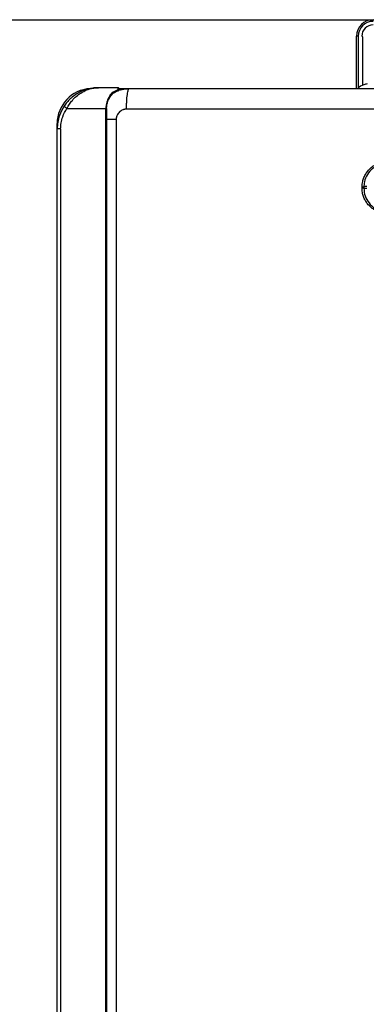
# Model space of a CAD drawing. Units: millimetres. Extents: x 1527 to 7708, y -70 to 3697.
# Drawn here: x 3352 to 3520, y 1771 to 2249 of the extents above; entities that cross this region are included whole.
import ezdxf

# ---------------------------------------------------------------- set-up
doc = ezdxf.new("R2010")
doc.units = ezdxf.units.MM
doc.layers.add('Frame', color=80, linetype='Continuous')

msp = doc.modelspace()

# ---------------------------------------------------------------- linework, layer by layer
at = {"color": 7, "linetype": 'Continuous', "lineweight": 25}
for p, q in [((3515.47, 2215.32), (3515.47, 2240.73)), ((3516.27, 2240.73), (3515.47, 2240.73)), ((3518.47, 2217.01), (3518.47, 2240.23)), ((3399.68, 2215.72), (3390.15, 2215.72)), ((3519.02, 2217.21), (3518.97, 2217.21)), ((3399.95, 2214.02), (3398.4, 2213.91)), ((3400.15, 2215.32), (3405.16, 2215.32)), ((3374.88, 2205.72), (3393.81, 2205.72)), ((3394.15, 2205.72), (3393.81, 2205.72)), ((3393.81, 1555.63), (3393.81, 2205.72)), ((3394.15, 2205.72), (3394.15, 1555.63)), ((3370.15, 2195.72), (3370.15, 2198.32)), ((3398.78, 2200.32), (3398.78, 1559.63)), ((3371.84, 2195.72), (3370.15, 2195.72)), ((3370.15, 1565.63), (3370.15, 2195.72)), ((3371.84, 2195.72), (3371.84, 1565.63)), ((3518.12, 2167.07), (3518.12, 2167.57)), ((3518.97, 2167.57), (3518.12, 2167.57)), ((3518.97, 2167.07), (3518.12, 2167.07)), ((3518.97, 2167.57), (3518.97, 2167.07))]:
    msp.add_line(p, q, dxfattribs=at)
at = {"color": 8, "linetype": 'Continuous', "lineweight": 25}
for p, q in [((3516.27, 2240.73), (3516.27, 2215.6)), ((3370.35, 2198.32), (3370.15, 2198.32)), ((3520.47, 2167.82), (3519, 2167.82)), ((3520.47, 2166.82), (3519.02, 2166.82))]:
    msp.add_line(p, q, dxfattribs=at)
at = {"color": 7, "linetype": 'Continuous', "lineweight": 25}
for centre, radius, start, end in [((3523.47, 2240.73), 8, 90, 180), ((3523.47, 2240.73), 7.2, 90, 180), ((3523.47, 2240.73), 5.5, 90, 180), ((3517.97, 2240.23), 0.5, 0, 90), ((3399.68, 2215.22), 0.5, 48.0582, 90), ((3521.47, 2209.92), 7.7, 108.9459, 134.9311), ((3521.47, 2209.92), 7.68, 96.9435, 108.5897), ((3387.15, 2198.32), 17, 93.2512, 180), ((3377.31, 2210.07), 4.98, 220.5279, 240.8047)]:
    msp.add_arc(centre, radius, start, end, dxfattribs=at)
for points, knots in [([(3390.15, 2215.72), (3390.14, 2215.72), (3390.12, 2215.72), (3389.98, 2215.72), (3389.07, 2215.71), (3387.05, 2215.55), (3384.07, 2214.88), (3381.11, 2213.65), (3378.55, 2212.09), (3376.54, 2210.45), (3374.85, 2208.68), (3373.96, 2207.45), (3373.52, 2206.83)], [0, 0, 0, 0, 0.001376, 0.003684, 0.022462, 0.147684, 0.327342, 0.506853, 0.643981, 0.780962, 0.890541, 1, 1, 1, 1]), ([(3374.88, 2205.72), (3375.26, 2206.39), (3376.05, 2207.77), (3377.59, 2209.75), (3379.44, 2211.62), (3381.78, 2213.37), (3384.52, 2214.76), (3387.1, 2215.48), (3388.89, 2215.68), (3389.7, 2215.72), (3390, 2215.72), (3390.11, 2215.72), (3390.15, 2215.72), (3390.15, 2215.72)], [0, 0, 0, 0, 0.110224, 0.224324, 0.359278, 0.498791, 0.673338, 0.854257, 0.948179, 0.981432, 0.993342, 0.998714, 1, 1, 1, 1]), ([(3399.68, 2215.72), (3399.67, 2215.62), (3399.66, 2215.48), (3399.65, 2214.89), (3399.65, 2214.71), (3399.65, 2214.67)], [0, 0, 0, 0, 0.73527, 0.951174, 1, 1, 1, 1]), ([(3396.73, 2213.14), (3396.47, 2212.84), (3396.03, 2212.35), (3395.19, 2211.12), (3394.33, 2209.36), (3393.86, 2207.28), (3393.82, 2206.06), (3393.81, 2205.72)], [0, 0, 0, 0, 0.165534, 0.270816, 0.584316, 0.883971, 1, 1, 1, 1]), ([(3394.15, 2205.72), (3394.16, 2206.04), (3394.2, 2207.19), (3394.66, 2209.16), (3395.49, 2210.81), (3396.41, 2212.12), (3397.35, 2213.12), (3398.54, 2214.07), (3399.28, 2214.48), (3399.63, 2214.67)], [0, 0, 0, 0, 0.074463, 0.26716, 0.469977, 0.538396, 0.697868, 0.857472, 1, 1, 1, 1]), ([(3399.65, 2214.67), (3399.5, 2214.62), (3398.5, 2214.21), (3397.55, 2213.63), (3396.73, 2213.14)], [0, 0, 0, 0, 0.14509, 1, 1, 1, 1]), ([(3397.36, 2213.07), (3397.81, 2213.35), (3399.13, 2214.17), (3401.76, 2215.08), (3403.97, 2215.24), (3405.16, 2215.32)], [0, 0, 0, 0, 0.192534, 0.566436, 1, 1, 1, 1]), ([(3399.65, 2214.67), (3399.71, 2214.7), (3399.79, 2214.73), (3399.84, 2214.75), (3399.85, 2214.75)], [0, 0, 0, 0, 0.781505, 1, 1, 1, 1]), ([(3400.18, 2215.22), (3400.18, 2215.22), (3400.18, 2215.21), (3400.18, 2215.2), (3400.16, 2215.12), (3400.21, 2214.96), (3399.91, 2214.79), (3399.85, 2214.75)], [0, 0, 0, 0, 0.033177, 0.143969, 0.332382, 0.876308, 1, 1, 1, 1]), ([(3400.01, 2215.59), (3400.05, 2215.55), (3400.15, 2215.44), (3400.17, 2215.3), (3400.18, 2215.22)], [0, 0, 0, 0, 0.430425, 1, 1, 1, 1]), ([(3403.81, 2205.32), (3403.81, 2205.91), (3403.82, 2206.52), (3403.85, 2207.76), (3403.87, 2208.39), (3403.94, 2209.62), (3403.98, 2210.22), (3404.08, 2211.37), (3404.14, 2211.9), (3404.27, 2212.88), (3404.34, 2213.32), (3404.5, 2214.07), (3404.58, 2214.38), (3404.74, 2214.86), (3404.83, 2215.04), (3404.99, 2215.27), (3405.08, 2215.32), (3405.16, 2215.32)], [0, 0, 0, 0, 0.125, 0.125, 0.25, 0.25, 0.375, 0.375, 0.5, 0.5, 0.625, 0.625, 0.75, 0.75, 0.875, 0.875, 1, 1, 1, 1]), ([(3405.16, 2215.32), (3406.35, 2215.32), (3408.73, 2215.32), (3412.3, 2215.32), (3415.88, 2215.32), (3419.45, 2215.32), (3423.03, 2215.32), (3426.61, 2215.32), (3430.18, 2215.32), (3433.76, 2215.32), (3437.34, 2215.32), (3440.92, 2215.32), (3444.5, 2215.32), (3448.09, 2215.32), (3451.67, 2215.32), (3455.25, 2215.32), (3458.84, 2215.32), (3462.42, 2215.32), (3466.01, 2215.32), (3469.59, 2215.32), (3473.18, 2215.32), (3476.77, 2215.32), (3480.36, 2215.32), (3483.94, 2215.32), (3487.53, 2215.32), (3491.13, 2215.32), (3494.72, 2215.32), (3498.31, 2215.32), (3501.9, 2215.32), (3505.5, 2215.32), (3509.09, 2215.32), (3512.69, 2215.32), (3516.28, 2215.32), (3519.88, 2215.32), (3523.48, 2215.32), (3527.07, 2215.32), (3530.67, 2215.32), (3534.27, 2215.32), (3537.87, 2215.32), (3541.47, 2215.32), (3545.08, 2215.32), (3547.48, 2215.32), (3548.68, 2215.32)], [0, 0, 0, 0, 0.025018, 0.050033, 0.075046, 0.100056, 0.125064, 0.15007, 0.175073, 0.200075, 0.225075, 0.250073, 0.27507, 0.300065, 0.32506, 0.350053, 0.375046, 0.400037, 0.425029, 0.450019, 0.47501, 0.5, 0.52499, 0.549981, 0.574971, 0.599963, 0.624954, 0.649947, 0.67494, 0.699935, 0.72493, 0.749927, 0.774925, 0.799925, 0.824927, 0.84993, 0.874936, 0.899944, 0.924954, 0.949967, 0.974982, 1, 1, 1, 1]), ([(3373.52, 2206.83), (3372.68, 2205.35), (3371.3, 2202.91), (3370.32, 2199.08), (3370.21, 2196.85), (3370.15, 2195.72)], [0, 0, 0, 0, 0.432577, 0.712237, 1, 1, 1, 1]), ([(3371.84, 2195.72), (3371.89, 2196.71), (3371.99, 2198.71), (3372.86, 2202.17), (3374.12, 2204.39), (3374.88, 2205.72)], [0, 0, 0, 0, 0.279554, 0.567275, 1, 1, 1, 1]), ([(3403.81, 2205.32), (3403.73, 2205.32), (3403.58, 2205.32), (3403.35, 2205.3), (3403.12, 2205.28), (3402.89, 2205.24), (3402.67, 2205.19), (3402.44, 2205.14), (3402.22, 2205.07), (3401.77, 2204.91), (3401.12, 2204.58), (3400.33, 2203.98), (3399.67, 2203.23), (3399.27, 2202.51), (3399.04, 2201.94), (3398.92, 2201.55), (3398.84, 2201.14), (3398.79, 2200.74), (3398.78, 2200.46), (3398.78, 2200.32)], [0, 0, 0, 0, 0.029668, 0.059143, 0.088485, 0.117753, 0.147008, 0.176312, 0.205724, 0.235304, 0.359314, 0.483082, 0.611142, 0.738906, 0.791502, 0.843538, 0.895385, 0.947416, 1, 1, 1, 1]), ([(3518.12, 2167.57), (3518.18, 2168.47), (3518.28, 2170.06), (3518.99, 2172.25), (3519.94, 2174.11), (3521.19, 2175.77), (3522.7, 2177.21), (3524.43, 2178.37), (3526.33, 2179.22), (3528.35, 2179.76), (3529.74, 2179.83), (3530.43, 2179.87)], [0, 0, 0, 0, 0.139744, 0.247122, 0.354501, 0.462042, 0.56958, 0.677179, 0.78478, 0.89239, 1, 1, 1, 1]), ([(3530.47, 2179.07), (3529.18, 2178.94), (3526.59, 2178.69), (3523.14, 2176.7), (3520.54, 2173.77), (3519.17, 2170.54), (3519.03, 2168.41), (3518.97, 2167.57)], [0, 0, 0, 0, 0.215079, 0.430155, 0.645132, 0.859809, 1, 1, 1, 1]), ([(3530.43, 2154.76), (3529.52, 2154.82), (3527.91, 2154.92), (3525.72, 2155.65), (3523.86, 2156.59), (3522.2, 2157.85), (3520.77, 2159.35), (3519.61, 2161.08), (3518.76, 2162.98), (3518.23, 2164.99), (3518.16, 2166.38), (3518.12, 2167.07)], [0, 0, 0, 0, 0.141828, 0.249293, 0.356757, 0.464037, 0.571319, 0.678492, 0.785666, 0.892833, 1, 1, 1, 1]), ([(3518.97, 2167.07), (3519.1, 2165.77), (3519.35, 2163.19), (3521.33, 2159.75), (3524.24, 2157.15), (3527.48, 2155.76), (3529.62, 2155.62), (3530.47, 2155.56)], [0, 0, 0, 0, 0.214259, 0.42852, 0.642973, 0.85777, 1, 1, 1, 1])]:
    msp.add_open_spline(points, degree=3, knots=knots, dxfattribs=at)
at = {"color": 8, "linetype": 'Continuous', "lineweight": 25}
for points, knots in [([(3400.13, 2215.05), (3401.35, 2215.16), (3403.01, 2215.32), (3404.69, 2215.32), (3405.15, 2215.32), (3405.16, 2215.32)], [0, 0, 0, 0, 0.727688, 0.994399, 1, 1, 1, 1]), ([(3398.78, 2200.32), (3397.62, 2200.32), (3395.89, 2200.32), (3394.59, 2200.32), (3394.15, 2200.32)], [0, 0, 0, 0, 0.668033, 1, 1, 1, 1])]:
    msp.add_open_spline(points, degree=3, knots=knots, dxfattribs=at)
at = {"color": 7, "linetype": 'Continuous', "lineweight": 25}
msp.add_open_spline([(3548.3, 2205.32), (3499.97, 2205.32), (3451.73, 2205.32), (3403.81, 2205.32)], degree=3, dxfattribs=at)
at = {"layer": 'Frame'}
msp.add_line((2855.73, 2248.73), (3855.73, 2248.73), dxfattribs=at)

doc.saveas('drawing.dxf')
